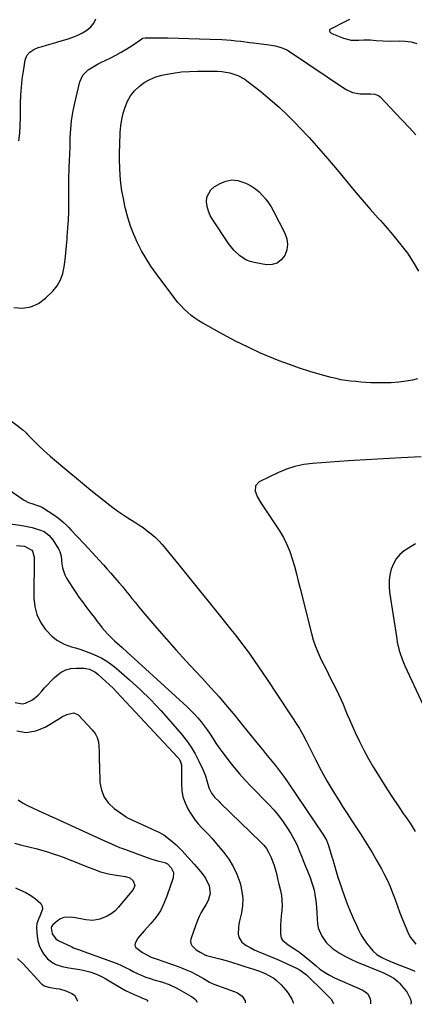
# Model space of a CAD drawing. Units: inches. Extents: x 1885428 to 1889974, y 448533 to 453875.
# Drawn here: x 1889406 to 1889638, y 448536 to 449115 of the extents above; entities that cross this region are included whole.
import ezdxf

# ---------------------------------------------------------------- set-up
doc = ezdxf.new("R2010")
doc.units = ezdxf.units.IN
doc.header["$MEASUREMENT"] = 0
doc.layers.add('7', color=7, linetype='Continuous')
doc.layers.add('8', color=7, linetype='Continuous')

msp = doc.modelspace()

# ---------------------------------------------------------------- linework, layer by layer
at = {"layer": '7', "color": 18}
for points in [[(1889402.11, 448945.62, 1782), (1889407.28, 448945.26, 1782), (1889412.16, 448945.88, 1782), (1889416.63, 448947.95, 1782), (1889420.82, 448950.99, 1782), (1889425.04, 448955.24, 1782), (1889427.58, 448958.38, 1782), (1889429.65, 448961.76, 1782), (1889431, 448965.49, 1782), (1889431.87, 448969.44, 1782), (1889432.32, 448973.59, 1782), (1889432.76, 448977.74, 1782), (1889433.16, 448981.89, 1782), (1889433.54, 448986.05, 1782), (1889433.66, 448987.45, 1782), (1889434.03, 448992.31, 1782), (1889434.31, 448997.17, 1782), (1889434.47, 449002.04, 1782), (1889434.55, 449006.91, 1782), (1889434.6, 449017.1, 1782), (1889434.59, 449017.56, 1782), (1889434.56, 449019.38, 1782), (1889434.57, 449020.3, 1782), (1889434.58, 449020.75, 1782), (1889434.84, 449027.82, 1782), (1889434.98, 449031.8, 1782), (1889435.12, 449035.79, 1782), (1889435.24, 449039.78, 1782), (1889435.35, 449043.77, 1782), (1889435.4, 449045.64, 1782), (1889435.69, 449050.55, 1782), (1889436.18, 449055.42, 1782), (1889436.97, 449060.26, 1782), (1889437.96, 449065.07, 1782), (1889441.11, 449078.23, 1782), (1889442.87, 449082.22, 1782), (1889445.95, 449085.32, 1782), (1889449.81, 449087.79, 1782), (1889451.81, 449088.9, 1782), (1889453.85, 449089.94, 1782), (1889458.81, 449092.33, 1782), (1889462.15, 449094.03, 1782), (1889465.44, 449095.83, 1782), (1889468.65, 449097.76, 1782), (1889471.81, 449099.78, 1782), (1889477.55, 449103.63, 1782), (1889477.81, 449103.78, 1782), (1889478.34, 449104.03, 1782), (1889479.5, 449104.29, 1782), (1889479.79, 449104.3, 1782), (1889492.83, 449104.13, 1782), (1889499.07, 449104.02, 1782), (1889505.31, 449103.87, 1782), (1889511.54, 449103.67, 1782), (1889517.78, 449103.43, 1782), (1889524.62, 449103.14, 1782), (1889527.43, 449102.99, 1782), (1889530.24, 449102.79, 1782), (1889533.04, 449102.52, 1782), (1889535.83, 449102.21, 1782), (1889541.22, 449101.54, 1782), (1889543.41, 449101.27, 1782), (1889547.79, 449100.74, 1782), (1889552.54, 449100.14, 1782), (1889556.15, 449099.5, 1782), (1889559.69, 449098.59, 1782), (1889563, 449097.14, 1782), (1889564.56, 449096.21, 1782), (1889597.55, 449074.04, 1782), (1889601.67, 449072.04, 1782), (1889606.18, 449071.26, 1782), (1889609.56, 449071.17, 1782), (1889612.23, 449071.19, 1782), (1889614.84, 449071.12, 1782), (1889617.09, 449070.2, 1782), (1889618.08, 449069.4, 1782), (1889627.11, 449059.81, 1782), (1889631.09, 449055.58, 1782), (1889635.08, 449051.37, 1782), (1889639.09, 449047.17, 1782)], [(1889639.95, 448903.68, 1784), (1889637.08, 448902.89, 1784), (1889633.4, 448902.29, 1784), (1889628.95, 448901.7, 1784), (1889624.49, 448901.3, 1784), (1889620.01, 448901.17, 1784), (1889615.52, 448901.21, 1784), (1889612.4, 448901.34, 1784), (1889609.46, 448901.5, 1784), (1889606.53, 448901.69, 1784), (1889603.6, 448901.94, 1784), (1889600.67, 448902.24, 1784), (1889597.77, 448902.63, 1784), (1889594.87, 448903.1, 1784), (1889592, 448903.72, 1784), (1889589.15, 448904.42, 1784), (1889582.58, 448906.19, 1784), (1889576.49, 448907.94, 1784), (1889570.45, 448909.84, 1784), (1889564.48, 448911.95, 1784), (1889558.55, 448914.21, 1784), (1889555.11, 448915.58, 1784), (1889547.57, 448918.77, 1784), (1889540.12, 448922.14, 1784), (1889532.8, 448925.79, 1784), (1889525.56, 448929.63, 1784), (1889513.58, 448936.29, 1784), (1889511.18, 448937.73, 1784), (1889508.86, 448939.26, 1784), (1889506.63, 448940.95, 1784), (1889504.48, 448942.74, 1784), (1889502.45, 448944.66, 1784), (1889500.5, 448946.66, 1784), (1889498.67, 448948.77, 1784), (1889496.92, 448950.95, 1784), (1889486.01, 448965.5, 1784), (1889482.95, 448969.85, 1784), (1889480.07, 448974.3, 1784), (1889477.45, 448978.91, 1784), (1889475.01, 448983.63, 1784), (1889472.87, 448988.49, 1784), (1889470.95, 448993.42, 1784), (1889469.36, 448998.48, 1784), (1889467.98, 449003.61, 1784), (1889467.59, 449005.29, 1784), (1889466.66, 449009.73, 1784), (1889465.86, 449014.2, 1784), (1889465.26, 449018.69, 1784), (1889464.79, 449023.21, 1784), (1889464.52, 449027.74, 1784), (1889464.36, 449032.27, 1784), (1889464.38, 449036.81, 1784), (1889464.52, 449041.35, 1784), (1889464.89, 449048.61, 1784), (1889465.24, 449052.39, 1784), (1889465.79, 449056.14, 1784), (1889466.64, 449059.82, 1784), (1889467.7, 449063.47, 1784), (1889469.17, 449066.91, 1784), (1889470.98, 449070.12, 1784), (1889473.29, 449072.99, 1784), (1889475.98, 449075.67, 1784), (1889479.03, 449077.89, 1784), (1889482.25, 449079.78, 1784), (1889485.72, 449081.17, 1784), (1889489.35, 449082.23, 1784), (1889491.31, 449082.64, 1784), (1889496.07, 449083.49, 1784), (1889500.84, 449084.13, 1784), (1889505.65, 449084.46, 1784), (1889510.48, 449084.58, 1784), (1889522.24, 449084.5, 1784), (1889524.67, 449084.37, 1784), (1889529.44, 449083.6, 1784), (1889534.04, 449082.09, 1784), (1889538.28, 449079.81, 1784), (1889540.26, 449078.41, 1784), (1889547.6, 449072.57, 1784), (1889553.09, 449068.02, 1784), (1889558.45, 449063.33, 1784), (1889563.61, 449058.43, 1784), (1889568.65, 449053.38, 1784), (1889570.36, 449051.6, 1784), (1889576.08, 449045.49, 1784), (1889581.7, 449039.3, 1784), (1889587.19, 449032.98, 1784), (1889592.59, 449026.59, 1784), (1889598.14, 449019.85, 1784), (1889602.74, 449014.35, 1784), (1889607.4, 449008.88, 1784)], [(1889544.52, 449015.33, 1786), (1889546.69, 449013.53, 1786), (1889548.73, 449011.55, 1786), (1889550.57, 449009.38, 1786), (1889552.29, 449007.11, 1786), (1889553.81, 449004.71, 1786), (1889555.21, 449002.23, 1786), (1889561.8, 448989.32, 1786), (1889562.91, 448986.02, 1786), (1889563.38, 448982.71, 1786), (1889562.91, 448979.41, 1786), (1889561.79, 448976.1, 1786), (1889559.73, 448973.54, 1786), (1889557.32, 448971.68, 1786), (1889554.38, 448970.87, 1786), (1889551.1, 448970.76, 1786), (1889543.81, 448972.02, 1786), (1889541.48, 448972.62, 1786), (1889539.25, 448973.44, 1786), (1889535.21, 448976, 1786), (1889531.71, 448979.37, 1786), (1889530.16, 448981.24, 1786), (1889528.71, 448983.2, 1786), (1889519.32, 448997.13, 1786), (1889517.92, 448999.62, 1786), (1889516.79, 449002.21, 1786), (1889516.07, 449004.94, 1786), (1889515.64, 449007.77, 1786), (1889515.91, 449010.41, 1786), (1889518.2, 449014.79, 1786), (1889520.23, 449016.52, 1786), (1889523.69, 449018.55, 1786), (1889527.13, 449019.92, 1786), (1889530.61, 449020.59, 1786), (1889534.13, 449020.23, 1786), (1889537.69, 449019.17, 1786), (1889539.67, 449018.23, 1786), (1889542.16, 449016.86, 1786), (1889544.52, 449015.33, 1786)], [(1889607.4, 449008.88, 1784), (1889612.13, 449003.48, 1784), (1889616.91, 448998.12, 1784), (1889618.14, 448996.75, 1784), (1889622.27, 448992.05, 1784), (1889626.32, 448987.28, 1784), (1889630.22, 448982.4, 1784), (1889634.04, 448977.45, 1784), (1889637.5, 448972.29, 1784), (1889640.58, 448966.94, 1784)], [(1889395.56, 448882.63, 1784), (1889406.52, 448874.44, 1784), (1889407.47, 448873.68, 1784), (1889409.21, 448872.01, 1784), (1889409.63, 448871.58, 1784), (1889410.06, 448871.15, 1784), (1889416.55, 448864.55, 1784), (1889420, 448861.21, 1784), (1889423.62, 448858.07, 1784), (1889427.32, 448855, 1784), (1889431, 448851.93, 1784), (1889443.83, 448841.21, 1784), (1889447.49, 448838.19, 1784), (1889451.19, 448835.21, 1784), (1889454.92, 448832.27, 1784), (1889458.69, 448829.38, 1784), (1889460.57, 448827.96, 1784), (1889463.45, 448825.85, 1784), (1889466.37, 448823.8, 1784), (1889469.35, 448821.84, 1784), (1889473.35, 448819.36, 1784), (1889475.88, 448817.74, 1784), (1889478.35, 448816.06, 1784), (1889480.75, 448814.26, 1784), (1889483.08, 448812.38, 1784), (1889485.32, 448810.39, 1784), (1889487.48, 448808.31, 1784), (1889489.51, 448806.12, 1784), (1889491.47, 448803.85, 1784), (1889499.27, 448794.27, 1784), (1889505.06, 448787.15, 1784), (1889510.84, 448780.02, 1784), (1889516.6, 448772.87, 1784), (1889522.36, 448765.72, 1784), (1889530.06, 448756.13, 1784), (1889532.88, 448752.56, 1784), (1889535.67, 448748.96, 1784), (1889538.41, 448745.32, 1784), (1889541.11, 448741.65, 1784), (1889543.76, 448737.94, 1784), (1889546.37, 448734.21, 1784), (1889548.93, 448730.45, 1784), (1889551.46, 448726.66, 1784), (1889570.37, 448697.91, 1784), (1889570.93, 448697.03, 1784), (1889572.5, 448694.31, 1784), (1889574.42, 448690.59, 1784), (1889580.09, 448679.35, 1784), (1889583.31, 448673.21, 1784), (1889586.64, 448667.15, 1784), (1889590.17, 448661.18, 1784), (1889593.81, 448655.29, 1784), (1889595.89, 448652.03, 1784), (1889598.59, 448647.82, 1784), (1889601.31, 448643.62, 1784), (1889604.04, 448639.43, 1784), (1889606.79, 448635.26, 1784), (1889607.4, 448634.34, 1784), (1889610.39, 448629.67, 1784), (1889613.29, 448624.95, 1784), (1889616.05, 448620.14, 1784), (1889618.72, 448615.28, 1784), (1889620.19, 448612.53, 1784), (1889622.05, 448608.81, 1784), (1889623.79, 448605.04, 1784), (1889625.34, 448601.19, 1784), (1889626.78, 448597.28, 1784), (1889628.16, 448593.35, 1784), (1889629.62, 448589.45, 1784), (1889631.16, 448585.59, 1784), (1889632.78, 448581.75, 1784), (1889634.76, 448577.17, 1784), (1889635.95, 448574.94, 1784), (1889639.02, 448571.03, 1784)], [(1889642.13, 448857.63, 1782), (1889630.37, 448857.13, 1782), (1889623.42, 448856.8, 1782), (1889616.47, 448856.44, 1782), (1889609.53, 448856.02, 1782), (1889602.59, 448855.56, 1782), (1889599.3, 448855.33, 1782), (1889594, 448854.95, 1782), (1889588.71, 448854.58, 1782), (1889583.42, 448854.21, 1782), (1889578.13, 448853.83, 1782), (1889572.92, 448853.16, 1782), (1889567.81, 448852.1, 1782), (1889562.86, 448850.47, 1782), (1889558, 448848.46, 1782), (1889546.62, 448842.96, 1782), (1889544.46, 448840.7, 1782), (1889544.32, 448837.57, 1782), (1889545.75, 448834, 1782), (1889547.65, 448830.65, 1782), (1889558.67, 448814.11, 1782), (1889561, 448810.23, 1782), (1889563.08, 448806.23, 1782), (1889564.77, 448802.06, 1782), (1889566.2, 448797.77, 1782), (1889567.43, 448793.38, 1782), (1889568.62, 448788.98, 1782), (1889569.77, 448784.58, 1782), (1889570.9, 448780.17, 1782), (1889577.51, 448753.85, 1782), (1889578.61, 448749.98, 1782), (1889579.88, 448746.16, 1782), (1889581.39, 448742.44, 1782), (1889583.29, 448738.31, 1782), (1889584.97, 448734.93, 1782), (1889586.68, 448731.56, 1782), (1889588.41, 448728.2, 1782), (1889590.16, 448724.86, 1782), (1889592.12, 448721.03, 1782), (1889593.53, 448718.1, 1782), (1889594.85, 448715.13, 1782), (1889596.11, 448712.13, 1782), (1889597.34, 448709.11, 1782), (1889598.6, 448706.11, 1782), (1889599.9, 448703.12, 1782), (1889601.22, 448700.14, 1782), (1889603.31, 448695.52, 1782), (1889605.8, 448690.28, 1782), (1889608.4, 448685.12, 1782), (1889611.2, 448680.05, 1782), (1889614.11, 448675.04, 1782), (1889618.71, 448667.47, 1782), (1889621.9, 448662.37, 1782), (1889625.17, 448657.31, 1782), (1889628.55, 448652.34, 1782), (1889632.02, 448647.41, 1782), (1889632.41, 448646.88, 1782), (1889635.6, 448642.18, 1782), (1889638.62, 448637.38, 1782)], [(1889398.87, 448838.77, 1786), (1889406.98, 448832.93, 1786), (1889408.18, 448832.15, 1786), (1889410.72, 448830.88, 1786), (1889413.34, 448829.99, 1786), (1889415.55, 448829.32, 1786), (1889418.4, 448828.24, 1786), (1889419.07, 448827.85, 1786), (1889425.67, 448823.65, 1786), (1889428.41, 448821.73, 1786), (1889430.98, 448819.58, 1786), (1889433.42, 448817.27, 1786), (1889434.59, 448816.07, 1786), (1889435.75, 448814.86, 1786), (1889443.58, 448806.47, 1786), (1889445.85, 448804.02, 1786), (1889448.13, 448801.57, 1786), (1889450.39, 448799.11, 1786), (1889452.66, 448796.65, 1786), (1889454.91, 448794.18, 1786), (1889457.14, 448791.7, 1786), (1889459.35, 448789.19, 1786), (1889461.55, 448786.68, 1786), (1889464.15, 448783.68, 1786), (1889466.09, 448781.41, 1786), (1889467.99, 448779.12, 1786), (1889469.87, 448776.81, 1786), (1889471.72, 448774.47, 1786), (1889473.56, 448772.13, 1786), (1889475.43, 448769.81, 1786), (1889477.34, 448767.52, 1786), (1889479.26, 448765.25, 1786), (1889486.48, 448756.86, 1786), (1889492.08, 448750.44, 1786), (1889497.74, 448744.08, 1786), (1889503.48, 448737.79, 1786), (1889509.27, 448731.56, 1786), (1889513.33, 448727.26, 1786), (1889518.26, 448721.9, 1786), (1889523.11, 448716.47, 1786), (1889527.84, 448710.92, 1786), (1889532.47, 448705.3, 1786), (1889536.8, 448699.94, 1786), (1889539.38, 448696.74, 1786), (1889541.98, 448693.55, 1786), (1889544.58, 448690.38, 1786), (1889547.2, 448687.2, 1786), (1889548.6, 448685.5, 1786), (1889550.52, 448683.19, 1786), (1889552.43, 448680.87, 1786), (1889554.34, 448678.54, 1786), (1889556.24, 448676.22, 1786), (1889558.11, 448673.86, 1786), (1889559.94, 448671.48, 1786), (1889561.7, 448669.04, 1786), (1889563.41, 448666.57, 1786), (1889584.59, 448635.08, 1786), (1889586.3, 448632.15, 1786), (1889587.58, 448629.01, 1786), (1889588.6, 448625.74, 1786), (1889589.58, 448622.46, 1786), (1889590.05, 448620.82, 1786), (1889591.04, 448617.25, 1786), (1889592.03, 448613.83, 1786), (1889593.08, 448610.43, 1786), (1889594.19, 448607.05, 1786), (1889595.35, 448603.68, 1786), (1889597.01, 448599.04, 1786), (1889598.61, 448594.76, 1786), (1889600.3, 448590.51, 1786), (1889602.1, 448586.32, 1786), (1889603.98, 448582.16, 1786), (1889605.27, 448579.42, 1786), (1889606.68, 448576.72, 1786), (1889608.22, 448574.12, 1786), (1889609.98, 448571.65, 1786), (1889611.89, 448569.27, 1786), (1889613.71, 448567.17, 1786), (1889616.11, 448564.92, 1786), (1889618.91, 448563.19, 1786), (1889621.94, 448561.78, 1786), (1889625, 448560.5, 1786), (1889637.56, 448555.51, 1786), (1889638.4, 448555.15, 1786)], [(1889392.66, 448819.36, 1788), (1889405.63, 448817.55, 1788), (1889408.09, 448817.14, 1788), (1889412.96, 448816.06, 1788), (1889415.37, 448815.38, 1788), (1889417.91, 448814.6, 1788), (1889420.04, 448813.7, 1788), (1889422.83, 448811.63, 1788), (1889425.03, 448808.95, 1788), (1889428.63, 448803.24, 1788), (1889429.28, 448801.98, 1788), (1889429.97, 448799.2, 1788), (1889430.42, 448794.68, 1788), (1889430.78, 448792.47, 1788), (1889432.2, 448788.29, 1788), (1889433.25, 448786.31, 1788), (1889436.73, 448780.79, 1788), (1889438.59, 448777.94, 1788), (1889440.5, 448775.13, 1788), (1889442.51, 448772.37, 1788), (1889444.57, 448769.66, 1788), (1889446.99, 448766.58, 1788), (1889449.61, 448763.11, 1788), (1889451.32, 448760.77, 1788), (1889453.12, 448758.5, 1788), (1889454.06, 448757.4, 1788), (1889457.39, 448753.66, 1788), (1889458.72, 448752.22, 1788), (1889461.49, 448749.46, 1788), (1889464.41, 448746.84, 1788), (1889465.88, 448745.54, 1788), (1889468.79, 448742.91, 1788), (1889504.26, 448710.56, 1788), (1889506.43, 448708.48, 1788), (1889508.54, 448706.35, 1788), (1889510.54, 448704.12, 1788), (1889512.49, 448701.83, 1788), (1889514.33, 448699.46, 1788), (1889516.12, 448697.05, 1788), (1889517.81, 448694.57, 1788), (1889519.53, 448691.92, 1788), (1889521.2, 448689.33, 1788), (1889522.92, 448686.78, 1788), (1889524.72, 448684.28, 1788), (1889526.57, 448681.82, 1788), (1889528.86, 448678.87, 1788), (1889531.96, 448675.02, 1788), (1889535.15, 448671.24, 1788), (1889538.46, 448667.58, 1788), (1889541.86, 448663.98, 1788), (1889552.32, 448653.29, 1788), (1889555.32, 448650.03, 1788), (1889558.16, 448646.65, 1788), (1889560.78, 448643.09, 1788), (1889563.25, 448639.42, 1788), (1889565.37, 448636.04, 1788), (1889567.77, 448631.8, 1788), (1889568.8, 448629.6, 1788), (1889570.67, 448625.09, 1788), (1889571.58, 448622.82, 1788), (1889573.41, 448618.29, 1788), (1889576.72, 448610.2, 1788), (1889577.62, 448607.76, 1788), (1889578.41, 448605.29, 1788), (1889579.03, 448602.78, 1788), (1889579.55, 448600.23, 1788), (1889579.93, 448597.66, 1788), (1889580.24, 448595.08, 1788), (1889580.46, 448592.49, 1788), (1889580.61, 448589.89, 1788), (1889580.79, 448585.58, 1788), (1889581.05, 448583.1, 1788), (1889581.53, 448580.69, 1788), (1889583.33, 448576.08, 1788), (1889586.12, 448572.02, 1788), (1889589.79, 448568.73, 1788), (1889591.51, 448567.52, 1788), (1889594.49, 448565.58, 1788), (1889597.55, 448563.78, 1788), (1889600.72, 448562.18, 1788), (1889603.97, 448560.73, 1788), (1889619.5, 448554.41, 1788), (1889623.52, 448552.5, 1788), (1889626.06, 448550.97, 1788), (1889628.34, 448549.12, 1788), (1889629.38, 448548.07, 1788), (1889632.34, 448544.66, 1788), (1889633.61, 448542.9, 1788), (1889635.69, 448539.1, 1788), (1889636.18, 448537.15, 1788), (1889635.99, 448535.66, 1788)], [(1889402.89, 448713.25, 1792), (1889407.05, 448712.45, 1792), (1889409.11, 448712.8, 1792), (1889413.1, 448714.7, 1792), (1889416.57, 448717.55, 1792), (1889418.58, 448719.83, 1792), (1889420.3, 448721.88, 1792), (1889422.08, 448723.88, 1792), (1889423.94, 448725.8, 1792), (1889425.87, 448727.66, 1792), (1889427.42, 448729.1, 1792), (1889430.02, 448730.99, 1792), (1889432.78, 448732.41, 1792), (1889435.8, 448733.16, 1792), (1889438.99, 448733.45, 1792), (1889443.37, 448733.32, 1792), (1889444.5, 448733.22, 1792), (1889446.7, 448732.73, 1792), (1889449.77, 448731.28, 1792), (1889451.59, 448729.92, 1792), (1889454.25, 448727.58, 1792), (1889456.4, 448725.63, 1792), (1889458.52, 448723.63, 1792), (1889460.58, 448721.57, 1792), (1889462.61, 448719.48, 1792), (1889498.82, 448680.8, 1792), (1889499.33, 448680.19, 1792), (1889500.16, 448678.83, 1792), (1889500.88, 448676.55, 1792), (1889501.01, 448674.95, 1792), (1889500.89, 448665.38, 1792), (1889501.15, 448661.5, 1792), (1889501.81, 448657.72, 1792), (1889503.07, 448654.1, 1792), (1889504.72, 448650.58, 1792), (1889505.79, 448648.72, 1792), (1889507.32, 448646.29, 1792), (1889508.97, 448643.95, 1792), (1889510.81, 448641.75, 1792), (1889512.78, 448639.65, 1792), (1889514.81, 448637.6, 1792), (1889516.8, 448635.51, 1792), (1889518.73, 448633.36, 1792), (1889520.61, 448631.17, 1792), (1889525.79, 448624.99, 1792), (1889528.77, 448620.97, 1792), (1889531.4, 448616.75, 1792), (1889533.5, 448612.25, 1792), (1889535.26, 448607.56, 1792), (1889535.66, 448606.23, 1792), (1889536.58, 448602.05, 1792), (1889537.06, 448597.85, 1792), (1889536.86, 448593.63, 1792), (1889536.21, 448589.4, 1792), (1889535.11, 448584.75, 1792), (1889534.74, 448582.82, 1792), (1889534.49, 448580.88, 1792), (1889534.41, 448576.97, 1792), (1889534.78, 448575.17, 1792), (1889536.57, 448572.18, 1792), (1889539.13, 448570.31, 1792), (1889541.42, 448569, 1792), (1889543.75, 448567.77, 1792), (1889546.13, 448566.66, 1792), (1889550.35, 448564.91, 1792), (1889553.69, 448563.56, 1792), (1889557.02, 448562.17, 1792), (1889560.33, 448560.75, 1792), (1889563.63, 448559.3, 1792), (1889568.32, 448557.21, 1792), (1889570.26, 448556.21, 1792), (1889573.78, 448553.63, 1792), (1889574.6, 448552.91, 1792), (1889575.4, 448552.16, 1792), (1889584.42, 448543.44, 1792), (1889586.8, 448541.06, 1792), (1889589.08, 448538.6, 1792), (1889590.57, 448536.1, 1792)], [(1889403.85, 448696.5, 1794), (1889409.46, 448695.6, 1794), (1889415.06, 448696.56, 1794), (1889420.65, 448698.77, 1794), (1889429.03, 448703.88, 1794), (1889430.44, 448704.7, 1794), (1889433.33, 448706.21, 1794), (1889437.59, 448707.22, 1794), (1889440.05, 448705.87, 1794), (1889448.34, 448697.18, 1794), (1889449.99, 448694.99, 1794), (1889451.26, 448692.64, 1794), (1889451.97, 448690.07, 1794), (1889452.31, 448687.35, 1794), (1889452.33, 448684.49, 1794), (1889452.38, 448681.64, 1794), (1889452.45, 448678.79, 1794), (1889452.55, 448675.94, 1794), (1889452.91, 448666.12, 1794), (1889453.73, 448661.63, 1794), (1889455.27, 448657.53, 1794), (1889457.88, 448654.01, 1794), (1889461.2, 448650.88, 1794), (1889468.35, 448645.86, 1794), (1889468.75, 448645.6, 1794), (1889471.71, 448644.08, 1794), (1889480.22, 448640.24, 1794), (1889483.7, 448638.66, 1794), (1889487.18, 448637.07, 1794), (1889490.53, 448635.27, 1794), (1889494.31, 448632.51, 1794), (1889497.85, 448629.41, 1794), (1889501.14, 448626.07, 1794), (1889508.47, 448618.06, 1794), (1889511.17, 448614.99, 1794), (1889513.75, 448611.82, 1794), (1889515.15, 448609.88, 1794), (1889517.26, 448605.37, 1794), (1889517.75, 448600.77, 1794), (1889516.55, 448596.72, 1794), (1889515.24, 448594.21, 1794), (1889513.92, 448592.05, 1794), (1889512.59, 448589.72, 1794), (1889511.37, 448587.34, 1794), (1889510.31, 448584.88, 1794), (1889509.35, 448582.37, 1794), (1889506.51, 448574.05, 1794), (1889506.33, 448572.71, 1794), (1889506.43, 448571.44, 1794), (1889506.99, 448570.29, 1794), (1889509.64, 448567.72, 1794), (1889511.96, 448566.41, 1794), (1889515.06, 448564.65, 1794), (1889515.42, 448564.48, 1794), (1889515.67, 448564.4, 1794), (1889523.55, 448562.34, 1794), (1889527.27, 448561.34, 1794), (1889530.98, 448560.28, 1794), (1889534.67, 448559.16, 1794), (1889538.34, 448557.99, 1794), (1889543.37, 448556.35, 1794), (1889544.52, 448555.96, 1794), (1889546.8, 448555.15, 1794), (1889550.17, 448553.78, 1794), (1889552.33, 448552.69, 1794), (1889555.26, 448550.98, 1794), (1889556.81, 448549.87, 1794), (1889559.59, 448547.21, 1794), (1889562.44, 448543.95, 1794), (1889563.74, 448542.29, 1794), (1889565.88, 448538.69, 1794), (1889566.73, 448536.76, 1794), (1889566.86, 448536.33, 1794)], [(1889404.68, 448655.97, 1796), (1889407.17, 448654.26, 1796), (1889409.83, 448652.83, 1796), (1889413.57, 448651.07, 1796), (1889416.82, 448649.56, 1796), (1889420.07, 448648.05, 1796), (1889423.32, 448646.55, 1796), (1889426.58, 448645.06, 1796), (1889455.26, 448632.02, 1796), (1889457.86, 448630.83, 1796), (1889461.76, 448629.04, 1796), (1889464.41, 448627.94, 1796), (1889465.75, 448627.43, 1796), (1889482.26, 448621.4, 1796), (1889483.99, 448620.81, 1796), (1889487.5, 448619.8, 1796), (1889491.05, 448618.99, 1796), (1889492.68, 448618.33, 1796), (1889494.93, 448615.94, 1796), (1889496.17, 448613.14, 1796), (1889495.94, 448610.08, 1796), (1889492.38, 448599.3, 1796), (1889490.6, 448594.9, 1796), (1889488.47, 448590.7, 1796), (1889485.82, 448586.8, 1796), (1889482.83, 448583.11, 1796), (1889478.84, 448578.79, 1796), (1889476.39, 448575.98, 1796), (1889475.24, 448574.52, 1796), (1889473.6, 448571.63, 1796), (1889473.51, 448570.32, 1796), (1889474.07, 448569.12, 1796), (1889478.05, 448566.1, 1796), (1889480.47, 448564.7, 1796), (1889482.98, 448563.47, 1796), (1889486.6, 448562.14, 1796), (1889489.86, 448561.09, 1796), (1889498.93, 448557.9, 1796), (1889500.88, 448557.18, 1796), (1889504.72, 448555.6, 1796), (1889506.61, 448554.73, 1796), (1889510.31, 448552.85, 1796), (1889513.9, 448550.77, 1796), (1889517.34, 448548.67, 1796), (1889519.97, 448547.41, 1796), (1889532.02, 448543.25, 1796), (1889533.97, 448542.4, 1796), (1889536.62, 448540.53, 1796), (1889538.38, 448537.74, 1796), (1889538.45, 448536.61, 1796)], [(1889402.57, 448630.44, 1798), (1889406.08, 448629.43, 1798), (1889411.82, 448628.07, 1798), (1889415.2, 448627.23, 1798), (1889418.56, 448626.32, 1798), (1889421.9, 448625.31, 1798), (1889425.22, 448624.25, 1798), (1889428.51, 448623.11, 1798), (1889431.79, 448621.93, 1798), (1889435.05, 448620.69, 1798), (1889438.29, 448619.42, 1798), (1889441.96, 448617.94, 1798), (1889446.44, 448616.17, 1798), (1889448.69, 448615.3, 1798), (1889453.22, 448613.66, 1798), (1889457.85, 448612.4, 1798), (1889462.4, 448611.56, 1798), (1889465.17, 448611.14, 1798), (1889467.95, 448610.83, 1798), (1889470.45, 448610.06, 1798), (1889472.44, 448608.35, 1798), (1889473.45, 448605.62, 1798), (1889472.54, 448603.2, 1798), (1889463.8, 448592.78, 1798), (1889461.75, 448590.7, 1798), (1889459.53, 448588.88, 1798), (1889457.04, 448587.45, 1798), (1889452.72, 448585.7, 1798), (1889448.72, 448584.92, 1798), (1889444.66, 448585.3, 1798), (1889442.61, 448585.75, 1798), (1889438.49, 448586.52, 1798), (1889435.53, 448586.95, 1798), (1889431.51, 448586.66, 1798), (1889429.68, 448585.87, 1798), (1889427.94, 448584.77, 1798), (1889425.1, 448582.41, 1798), (1889424.38, 448581.44, 1798), (1889424.18, 448580.56, 1798), (1889424.67, 448577.02, 1798), (1889426.81, 448574.21, 1798), (1889428.32, 448573.25, 1798), (1889436.26, 448569.46, 1798), (1889437.39, 448568.94, 1798), (1889440.88, 448567.62, 1798), (1889445.6, 448566, 1798), (1889460.35, 448560.58, 1798), (1889462.94, 448559.57, 1798), (1889465.5, 448558.5, 1798), (1889468.02, 448557.33, 1798), (1889470.51, 448556.09, 1798), (1889472.53, 448555.04, 1798), (1889475.47, 448553.58, 1798), (1889479.99, 448551.63, 1798), (1889483.08, 448550.55, 1798), (1889484.65, 448550.07, 1798), (1889489.09, 448548.81, 1798), (1889493.7, 448547.24, 1798), (1889498.09, 448545.16, 1798), (1889506.46, 448540.52, 1798), (1889508.04, 448539.5, 1798), (1889509.47, 448538.27, 1798), (1889510.16, 448536.89, 1798)], [(1889404.37, 448562.64, 1802), (1889407.35, 448559.7, 1802), (1889418.49, 448547.75, 1802), (1889418.98, 448547.29, 1802), (1889420.08, 448546.56, 1802), (1889422.65, 448545.73, 1802), (1889427.15, 448545.04, 1802), (1889429.05, 448544.67, 1802), (1889432.74, 448543.57, 1802), (1889436.31, 448542, 1802), (1889437.85, 448540.97, 1802), (1889439.58, 448537.76, 1802), (1889439.56, 448537.58, 1802)]]:
    msp.add_polyline3d(points, dxfattribs=at)
at = {"layer": '8', "color": 18}
for points in [[(1889405.15, 449043.57, 1780), (1889405.62, 449048.1, 1780), (1889405.9, 449052.64, 1780), (1889406.04, 449057.2, 1780), (1889406.13, 449065.64, 1780), (1889406.29, 449070.4, 1780), (1889406.59, 449075.14, 1780), (1889407.11, 449079.87, 1780), (1889407.78, 449084.58, 1780), (1889408.86, 449091.13, 1780), (1889409.77, 449093.73, 1780), (1889411.53, 449095.85, 1780), (1889413.87, 449097.44, 1780), (1889416.5, 449098.52, 1780), (1889418.8, 449099.19, 1780), (1889421.47, 449099.93, 1780), (1889424.14, 449100.66, 1780), (1889426.81, 449101.42, 1780), (1889428.13, 449101.82, 1780), (1889434.06, 449103.65, 1780), (1889436.97, 449104.67, 1780), (1889439.82, 449105.84, 1780), (1889442.57, 449107.23, 1780), (1889445.25, 449108.76, 1780), (1889447.48, 449110.65, 1780), (1889449.26, 449112.81, 1780), (1889450.38, 449115.38, 1780)], [(1889599.92, 449114.97, 1780), (1889597.12, 449113.66, 1780), (1889588.66, 449109.39, 1780), (1889588.35, 449109.12, 1780), (1889588.15, 449108.82, 1780), (1889588.1, 449108.45, 1780), (1889588.16, 449108.05, 1780), (1889588.39, 449107.64, 1780), (1889589.03, 449107.02, 1780), (1889589.44, 449106.8, 1780), (1889596.36, 449104.1, 1780), (1889600.84, 449102.92, 1780), (1889605.48, 449102.79, 1780), (1889608.3, 449102.99, 1780), (1889612.09, 449102.98, 1780), (1889615.7, 449102.7, 1780), (1889619.84, 449102.39, 1780), (1889624, 449102.32, 1780), (1889629.16, 449102.41, 1780), (1889632.73, 449102.23, 1780), (1889636.24, 449101.76, 1780), (1889639.66, 449100.83, 1780)], [(1889403.63, 448805.54, 1790), (1889408.43, 448805.08, 1790), (1889412.76, 448802.89, 1790), (1889413.18, 448802.32, 1790), (1889414.04, 448798.7, 1790), (1889413.96, 448774.65, 1790), (1889414.48, 448769.67, 1790), (1889415.64, 448764.92, 1790), (1889417.78, 448760.52, 1790), (1889420.56, 448756.36, 1790), (1889421.31, 448755.47, 1790), (1889424.49, 448752.31, 1790), (1889427.96, 448749.6, 1790), (1889431.86, 448747.57, 1790), (1889436.05, 448745.98, 1790), (1889438.38, 448745.34, 1790), (1889441.62, 448744.37, 1790), (1889444.82, 448743.29, 1790), (1889447.96, 448742.06, 1790), (1889451.07, 448740.73, 1790), (1889454.07, 448739.2, 1790), (1889456.97, 448737.51, 1790), (1889459.7, 448735.58, 1790), (1889462.34, 448733.48, 1790), (1889470.27, 448726.58, 1790), (1889476.65, 448720.77, 1790), (1889482.85, 448714.79, 1790), (1889488.77, 448708.53, 1790), (1889494.52, 448702.09, 1790), (1889500.92, 448694.58, 1790), (1889503.86, 448690.85, 1790), (1889506.58, 448686.98, 1790), (1889508.99, 448682.91, 1790), (1889511.19, 448678.71, 1790), (1889513.67, 448673.45, 1790), (1889515.07, 448670.02, 1790), (1889516.1, 448666.46, 1790), (1889517.12, 448662.91, 1790), (1889518.63, 448659.87, 1790), (1889520.33, 448657.55, 1790), (1889523.09, 448654.87, 1790), (1889523.79, 448654.2, 1790), (1889547.65, 448631.12, 1790), (1889549.38, 448629.24, 1790), (1889550.96, 448627.24, 1790), (1889552.28, 448625.06, 1790), (1889553.45, 448622.78, 1790), (1889553.6, 448622.42, 1790), (1889555.32, 448617.97, 1790), (1889556.62, 448613.38, 1790), (1889557.73, 448608.72, 1790), (1889558.29, 448606.4, 1790), (1889559.22, 448602.54, 1790), (1889559.76, 448599.64, 1790), (1889560.11, 448596.73, 1790), (1889560.16, 448593.8, 1790), (1889560.02, 448590.86, 1790), (1889559.72, 448587.63, 1790), (1889559.52, 448584.95, 1790), (1889559.36, 448582.27, 1790), (1889559.25, 448579.58, 1790), (1889559.17, 448577.2, 1790), (1889559.72, 448574.5, 1790), (1889560.45, 448573.37, 1790), (1889563.84, 448570.58, 1790), (1889567.18, 448568.55, 1790), (1889569.33, 448567.1, 1790), (1889570.37, 448566.31, 1790), (1889576.8, 448561.15, 1790), (1889580.23, 448558.33, 1790), (1889582.54, 448556.41, 1790), (1889586.08, 448553.96, 1790), (1889588.58, 448552.54, 1790), (1889591.17, 448551.29, 1790), (1889607.83, 448543.88, 1790), (1889610.51, 448541.92, 1790), (1889612.13, 448539.01, 1790), (1889612.36, 448537.35, 1790), (1889612.3, 448535.89, 1790)], [(1889638.82, 448806.62, 1780), (1889634.63, 448804.04, 1780), (1889632.23, 448802.4, 1780), (1889629.64, 448800.2, 1780), (1889627.42, 448797.73, 1780), (1889625.76, 448794.86, 1780), (1889624.47, 448791.72, 1780), (1889623.73, 448788.33, 1780), (1889623.27, 448784.93, 1780), (1889623.27, 448781.5, 1780), (1889623.56, 448778.05, 1780), (1889627.72, 448750.69, 1780), (1889628.08, 448748.63, 1780), (1889629, 448744.57, 1780), (1889629.56, 448742.56, 1780), (1889630.91, 448738.62, 1780), (1889632.54, 448734.78, 1780), (1889643.24, 448711.71, 1780)], [(1889403.03, 448604.23, 1800), (1889406.13, 448602.86, 1800), (1889409.16, 448601.34, 1800), (1889412.08, 448599.61, 1800), (1889414.91, 448597.74, 1800), (1889418.14, 448594.92, 1800), (1889418.92, 448593.38, 1800), (1889418.99, 448591.65, 1800), (1889417.54, 448587.55, 1800), (1889416.76, 448585.79, 1800), (1889415.76, 448583.1, 1800), (1889415.48, 448581.24, 1800), (1889415.48, 448580.29, 1800), (1889415.79, 448575.75, 1800), (1889416.23, 448572.94, 1800), (1889416.97, 448570.24, 1800), (1889418.16, 448567.7, 1800), (1889419.65, 448565.27, 1800), (1889422, 448562.36, 1800), (1889425.08, 448559.98, 1800), (1889426.86, 448559.1, 1800), (1889430.68, 448557.83, 1800), (1889434.62, 448557.02, 1800), (1889441.05, 448556.08, 1800), (1889443.06, 448555.73, 1800), (1889447.01, 448554.77, 1800), (1889450.86, 448553.42, 1800), (1889454.54, 448551.69, 1800), (1889456.31, 448550.68, 1800), (1889463.22, 448546.45, 1800), (1889465.59, 448545.07, 1800), (1889468, 448543.76, 1800), (1889470.46, 448542.55, 1800), (1889472.95, 448541.42, 1800), (1889476.75, 448539.79, 1800), (1889478, 448539.28, 1800), (1889480.52, 448538.34, 1800), (1889480.81, 448538.07, 1800), (1889480.89, 448537.91, 1800), (1889480.94, 448537.75, 1800), (1889480.92, 448537.58, 1800), (1889480.69, 448537.18, 1800)]]:
    msp.add_polyline3d(points, dxfattribs=at)

doc.saveas('drawing.dxf')
